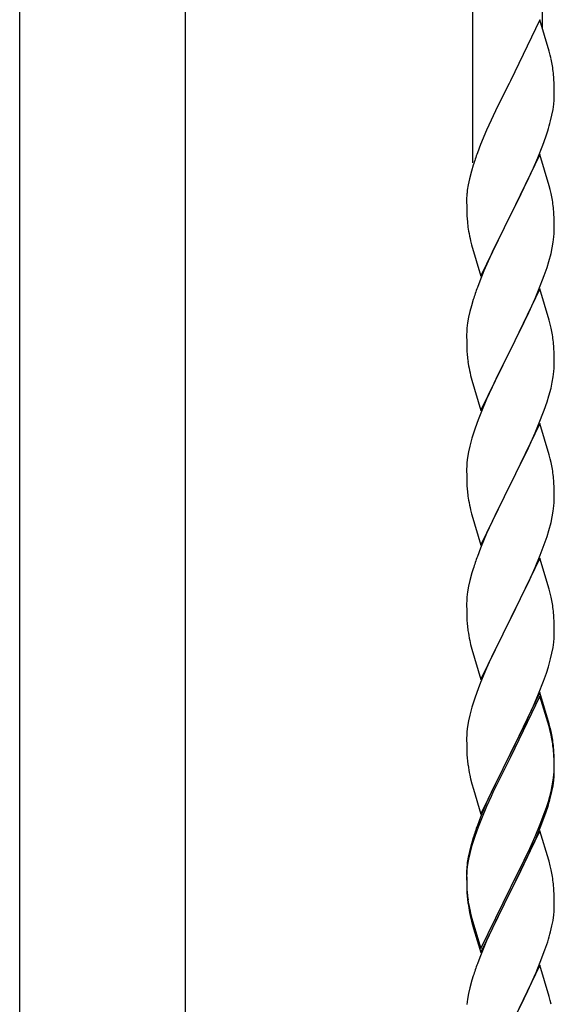
# Model space of a CAD drawing. Units: millimetres. Extents: x 0 to 8280, y 0 to 5795.
# Drawn here: x 1935 to 2066, y 4287 to 4528 of the extents above; entities that cross this region are included whole.
import ezdxf

# ---------------------------------------------------------------- set-up
doc = ezdxf.new("R2010")
doc.units = ezdxf.units.MM
doc.layers.add('YKK_A1', color=4, linetype='Continuous', lineweight=30)

msp = doc.modelspace()

# ---------------------------------------------------------------- linework, layer by layer
at = {"layer": 'YKK_A1'}
for p, q in [((2046.12, 4492.64), (2046.12, 4677.19)), ((2063.12, 4525.55), (2063.12, 4668.68)), ((2062.52, 4527.58), (2055.3, 4512.72)), ((2064.79, 4519.93), (2062.52, 4527.58)), ((2065.04, 4518.98), (2064.79, 4519.93)), ((2065.25, 4518.04), (2065.04, 4518.98)), ((2065.91, 4513.17), (2065.8, 4514.58)), ((2054.96, 4512.05), (2052.13, 4506.41)), ((2055.3, 4512.72), (2054.96, 4512.05)), ((2065.97, 4511.93), (2065.91, 4513.17)), ((2066.01, 4510.2), (2065.97, 4511.93)), ((2066, 4508.25), (2066.02, 4509.05)), ((2066.02, 4509.05), (2066.01, 4510.2)), ((2052.13, 4506.41), (2050.57, 4503.12)), ((2065.7, 4505.68), (2065.89, 4507)), ((2065.1, 4502.9), (2065.44, 4504.32)), ((2065.44, 4504.32), (2065.7, 4505.68)), ((2050.57, 4503.12), (2049.47, 4500.66)), ((2049.47, 4500.66), (2048, 4497.13)), ((2063.91, 4498.98), (2064.4, 4500.47)), ((2048, 4497.13), (2047.22, 4495.1)), ((2061.99, 4493.92), (2063.19, 4496.96)), ((2063.19, 4496.96), (2063.91, 4498.98)), ((2062.52, 4494.71), (2055.3, 4479.85)), ((2064.79, 4487.07), (2062.52, 4494.71)), ((2046.19, 4492.1), (2045.76, 4490.63)), ((2060.91, 4491.41), (2061.99, 4493.92)), ((2045.76, 4490.63), (2045.27, 4488.72)), ((2059.8, 4488.97), (2060.91, 4491.41)), ((2044.98, 4487.33), (2044.76, 4486)), ((2045.27, 4488.72), (2044.98, 4487.33)), ((2058.69, 4486.62), (2059.8, 4488.97)), ((2057.18, 4483.57), (2058.69, 4486.62)), ((2065.04, 4486.11), (2064.79, 4487.07)), ((2065.25, 4485.17), (2065.04, 4486.11)), ((2044.63, 4484.73), (2044.58, 4483.91)), ((2044.58, 4483.91), (2044.58, 4483.51)), ((2044.58, 4483.51), (2044.6, 4481.65)), ((2055.47, 4480.18), (2057.18, 4483.57)), ((2044.6, 4481.65), (2044.63, 4480.64)), ((2044.63, 4480.64), (2044.67, 4479.7)), ((2055.3, 4479.85), (2055.47, 4480.18)), ((2065.91, 4480.3), (2065.8, 4481.72)), ((2065.97, 4479.06), (2065.91, 4480.3)), ((2044.67, 4479.7), (2044.77, 4478.26)), ((2044.77, 4478.26), (2044.92, 4476.95)), ((2048.07, 4464.99), (2055.3, 4479.85)), ((2055.13, 4479.52), (2052.35, 4473.99)), ((2055.3, 4479.85), (2055.13, 4479.52)), ((2066.01, 4477.33), (2065.97, 4479.06)), ((2044.92, 4476.95), (2045.07, 4475.96)), ((2065.94, 4474.56), (2066, 4475.39)), ((2066, 4475.39), (2066.02, 4476.19)), ((2066.02, 4476.19), (2066.01, 4477.33)), ((2045.56, 4473.59), (2045.81, 4472.64)), ((2052.35, 4473.99), (2051.02, 4471.21)), ((2065.53, 4471.91), (2065.77, 4473.26)), ((2065.77, 4473.26), (2065.94, 4474.56)), ((2045.81, 4472.64), (2048.07, 4464.99)), ((2051.02, 4471.21), (2050.57, 4470.25)), ((2064.7, 4468.59), (2065.22, 4470.51)), ((2065.22, 4470.51), (2065.53, 4471.91)), ((2050.57, 4470.25), (2048.82, 4466.29)), ((2064.25, 4467.11), (2064.7, 4468.59)), ((2048.82, 4466.29), (2047.8, 4463.76)), ((2063.56, 4465.1), (2064.25, 4467.11)), ((2047.8, 4463.76), (2047.22, 4462.24)), ((2062.19, 4461.56), (2063.56, 4465.1)), ((2062.52, 4461.84), (2055.3, 4446.98)), ((2061.35, 4459.54), (2062.19, 4461.56)), ((2064.79, 4454.19), (2062.52, 4461.84)), ((2046.19, 4459.23), (2045.76, 4457.76)), ((2059.8, 4456.1), (2061.35, 4459.54)), ((2045.38, 4456.32), (2045.06, 4454.92)), ((2045.76, 4457.76), (2045.38, 4456.32)), ((2058.69, 4453.75), (2059.8, 4456.1)), ((2044.82, 4453.57), (2044.66, 4452.28)), ((2045.06, 4454.92), (2044.82, 4453.57)), ((2057.18, 4450.7), (2058.69, 4453.75)), ((2065.04, 4453.24), (2064.79, 4454.19)), ((2044.6, 4451.45), (2044.58, 4450.65)), ((2044.66, 4452.28), (2044.6, 4451.45)), ((2065.25, 4452.3), (2065.04, 4453.24)), ((2044.58, 4450.65), (2044.6, 4448.79)), ((2044.6, 4448.79), (2044.63, 4447.78)), ((2055.47, 4447.31), (2057.18, 4450.7)), ((2065.91, 4447.43), (2065.8, 4448.84)), ((2044.63, 4447.78), (2044.67, 4446.84)), ((2044.67, 4446.84), (2044.75, 4445.67)), ((2048.07, 4432.12), (2055.3, 4446.98)), ((2054.96, 4446.31), (2052.13, 4440.67)), ((2055.3, 4446.98), (2054.96, 4446.31)), ((2055.3, 4446.98), (2055.47, 4447.31)), ((2065.97, 4446.19), (2065.91, 4447.43)), ((2044.92, 4444.08), (2045.07, 4443.09)), ((2066.01, 4444.46), (2065.97, 4446.19)), ((2066.02, 4443.32), (2066.01, 4444.46)), ((2065.77, 4440.39), (2065.94, 4441.69)), ((2065.94, 4441.69), (2066, 4442.52)), ((2066, 4442.52), (2066.02, 4443.32)), ((2045.56, 4440.73), (2045.87, 4439.53)), ((2045.87, 4439.53), (2048.07, 4432.12)), ((2052.13, 4440.67), (2050.8, 4437.87)), ((2065.22, 4437.64), (2065.53, 4439.04)), ((2065.53, 4439.04), (2065.77, 4440.39)), ((2050.8, 4437.87), (2049.47, 4434.92)), ((2064.7, 4435.72), (2065.22, 4437.64)), ((2049.47, 4434.92), (2048.2, 4431.9)), ((2063.56, 4432.23), (2064.25, 4434.24)), ((2064.25, 4434.24), (2064.7, 4435.72)), ((2048.2, 4431.9), (2047.41, 4429.87)), ((2062.19, 4428.69), (2063.56, 4432.23)), ((2047.41, 4429.87), (2046.68, 4427.86)), ((2046.68, 4427.86), (2045.9, 4425.38)), ((2062.52, 4428.97), (2055.3, 4414.11)), ((2061.35, 4426.68), (2062.19, 4428.69)), ((2064.79, 4421.33), (2062.52, 4428.97)), ((2045.9, 4425.38), (2045.38, 4423.45)), ((2060.02, 4423.72), (2061.35, 4426.68)), ((2045.38, 4423.45), (2045.06, 4422.05)), ((2058.25, 4419.98), (2059.35, 4422.28)), ((2059.35, 4422.28), (2060.02, 4423.72)), ((2044.82, 4420.7), (2044.66, 4419.41)), ((2045.06, 4422.05), (2044.82, 4420.7)), ((2055.47, 4414.45), (2058.25, 4419.98)), ((2065.04, 4420.37), (2064.79, 4421.33)), ((2065.25, 4419.43), (2065.04, 4420.37)), ((2044.6, 4418.58), (2044.58, 4417.78)), ((2044.58, 4417.78), (2044.6, 4415.92)), ((2044.66, 4419.41), (2044.6, 4418.58)), ((2044.6, 4415.92), (2044.63, 4414.91)), ((2065.91, 4414.56), (2065.8, 4415.98)), ((2044.63, 4414.91), (2044.67, 4413.97)), ((2044.67, 4413.97), (2044.75, 4412.8)), ((2048.07, 4399.25), (2055.3, 4414.11)), ((2055.13, 4413.78), (2052.13, 4407.8)), ((2055.3, 4414.11), (2055.13, 4413.78)), ((2055.3, 4414.11), (2055.47, 4414.45)), ((2065.97, 4413.32), (2065.91, 4414.56)), ((2066.01, 4411.59), (2065.97, 4413.32)), ((2044.92, 4411.21), (2045.07, 4410.22)), ((2066, 4409.65), (2066.02, 4410.45)), ((2066.02, 4410.45), (2066.01, 4411.59)), ((2045.56, 4407.86), (2045.81, 4406.9)), ((2052.13, 4407.8), (2050.8, 4405)), ((2065.77, 4407.52), (2065.94, 4408.82)), ((2065.94, 4408.82), (2066, 4409.65)), ((2045.81, 4406.9), (2045.87, 4406.66)), ((2045.87, 4406.66), (2048.07, 4399.25)), ((2065.22, 4404.77), (2065.53, 4406.17)), ((2065.53, 4406.17), (2065.77, 4407.52)), ((2050.8, 4405), (2049.47, 4402.05)), ((2064.7, 4402.85), (2065.22, 4404.77)), ((2049.47, 4402.05), (2048, 4398.52)), ((2063.56, 4399.37), (2064.25, 4401.37)), ((2064.25, 4401.37), (2064.7, 4402.85)), ((2048, 4398.52), (2047.22, 4396.5)), ((2062.6, 4396.83), (2063.56, 4399.37)), ((2062.52, 4396.1), (2055.3, 4381.24)), ((2061.35, 4393.81), (2062.6, 4396.83)), ((2064.79, 4388.46), (2062.52, 4396.1)), ((2046.19, 4393.49), (2045.9, 4392.51)), ((2060.02, 4390.85), (2061.35, 4393.81)), ((2045.9, 4392.51), (2045.38, 4390.58)), ((2045.06, 4389.19), (2044.82, 4387.83)), ((2045.38, 4390.58), (2045.06, 4389.19)), ((2055.47, 4381.57), (2060.02, 4390.85)), ((2044.66, 4386.54), (2044.6, 4385.71)), ((2044.82, 4387.83), (2044.66, 4386.54)), ((2065.04, 4387.5), (2064.79, 4388.46)), ((2065.25, 4386.56), (2065.04, 4387.5)), ((2044.6, 4385.71), (2044.58, 4384.91)), ((2044.58, 4384.91), (2044.6, 4383.05)), ((2044.6, 4383.05), (2044.63, 4382.04)), ((2044.63, 4382.04), (2044.67, 4381.1)), ((2055.3, 4381.24), (2055.47, 4381.57)), ((2065.91, 4381.7), (2065.8, 4383.11)), ((2065.97, 4380.46), (2065.91, 4381.7)), ((2044.67, 4381.1), (2044.75, 4379.93)), ((2048.07, 4366.38), (2055.3, 4381.24)), ((2055.13, 4380.91), (2053.41, 4377.53)), ((2055.3, 4381.24), (2055.13, 4380.91)), ((2066.01, 4378.73), (2065.97, 4380.46)), ((2053.41, 4377.53), (2051.24, 4373.08)), ((2066, 4376.78), (2066.02, 4377.58)), ((2066.02, 4377.58), (2066.01, 4378.73)), ((2045.34, 4375.93), (2045.56, 4374.99)), ((2045.56, 4374.99), (2045.87, 4373.79)), ((2065.44, 4372.84), (2065.7, 4374.21)), ((2065.7, 4374.21), (2065.89, 4375.53)), ((2045.87, 4373.79), (2048.07, 4366.38)), ((2051.24, 4373.08), (2050.13, 4370.67)), ((2065.1, 4371.43), (2065.44, 4372.84)), ((2050.13, 4370.67), (2049.47, 4369.19)), ((2064.08, 4368), (2064.56, 4369.49)), ((2064.56, 4369.49), (2065.1, 4371.43)), ((2049.47, 4369.19), (2048, 4365.66)), ((2063.38, 4365.99), (2064.08, 4368)), ((2048, 4365.66), (2047.41, 4364.14)), ((2062.19, 4362.95), (2063.38, 4365.99)), ((2046.68, 4362.12), (2045.9, 4359.64)), ((2047.41, 4364.14), (2046.68, 4362.12)), ((2062.52, 4363.23), (2055.3, 4348.37)), ((2062.52, 4362.32), (2055.3, 4347.46)), ((2060.91, 4359.94), (2062.19, 4362.95)), ((2064.79, 4355.59), (2062.52, 4363.23)), ((2064.72, 4354.92), (2062.52, 4362.32)), ((2045.9, 4359.64), (2045.38, 4357.71)), ((2059.8, 4357.5), (2060.91, 4359.94)), ((2045.38, 4357.71), (2045.06, 4356.32)), ((2059.13, 4356.07), (2059.8, 4357.5)), ((2044.82, 4354.96), (2044.66, 4353.67)), ((2045.06, 4356.32), (2044.82, 4354.96)), ((2057.18, 4352.09), (2059.13, 4356.07)), ((2064.91, 4354.19), (2064.72, 4354.92)), ((2065.04, 4354.63), (2064.79, 4355.59)), ((2044.6, 4352.84), (2044.58, 4352.04)), ((2044.66, 4353.67), (2044.6, 4352.84)), ((2065.25, 4352.78), (2064.91, 4354.19)), ((2065.25, 4353.69), (2065.04, 4354.63)), ((2044.58, 4352.04), (2044.6, 4350.18)), ((2044.6, 4350.18), (2044.63, 4349.17)), ((2055.47, 4348.71), (2057.18, 4352.09)), ((2065.91, 4348.83), (2065.8, 4350.24)), ((2044.63, 4349.17), (2044.67, 4348.23)), ((2044.67, 4348.23), (2044.75, 4347.06)), ((2048.07, 4333.52), (2055.3, 4348.37)), ((2054.96, 4347.7), (2051.69, 4341.15)), ((2055.3, 4348.37), (2054.96, 4347.7)), ((2055.3, 4348.37), (2055.47, 4348.71)), ((2065.91, 4347.91), (2065.8, 4349.32)), ((2065.97, 4347.58), (2065.91, 4348.83)), ((2065.97, 4346.67), (2065.91, 4347.91)), ((2054.96, 4346.79), (2052.35, 4341.6)), ((2055.3, 4347.46), (2054.96, 4346.79)), ((2066.01, 4345.86), (2065.97, 4347.58)), ((2066.01, 4344.94), (2065.97, 4346.67)), ((2066.02, 4344.71), (2066.01, 4345.86)), ((2045.34, 4343.06), (2045.56, 4342.12)), ((2065.77, 4341.79), (2065.94, 4343.08)), ((2065.94, 4343.08), (2066, 4343.91)), ((2066, 4343.91), (2066.02, 4344.71)), ((2066, 4342.99), (2066.02, 4343.79)), ((2066.02, 4343.79), (2066.01, 4344.94)), ((2045.56, 4342.12), (2045.87, 4340.92)), ((2045.87, 4340.92), (2046.24, 4339.65)), ((2051.69, 4341.15), (2050.57, 4338.78)), ((2052.35, 4341.6), (2051.02, 4338.82)), ((2065.22, 4339.04), (2065.53, 4340.44)), ((2065.44, 4339.06), (2065.7, 4340.42)), ((2065.53, 4340.44), (2065.77, 4341.79)), ((2065.7, 4340.42), (2065.89, 4341.74)), ((2046.24, 4339.65), (2048.07, 4333.52)), ((2050.57, 4338.78), (2049.47, 4336.32)), ((2051.02, 4338.82), (2050.57, 4337.86)), ((2065.1, 4337.64), (2065.44, 4339.06)), ((2049.47, 4336.32), (2048, 4332.79)), ((2050.57, 4337.86), (2049.47, 4335.4)), ((2064.08, 4335.14), (2064.56, 4336.62)), ((2049.47, 4335.4), (2048.2, 4332.38)), ((2062.6, 4331.1), (2063.56, 4333.63)), ((2062.6, 4330.18), (2063.74, 4333.22)), ((2063.56, 4333.63), (2064.08, 4335.14)), ((2063.74, 4333.22), (2064.4, 4335.21)), ((2048, 4332.79), (2047.22, 4330.76)), ((2048.2, 4332.38), (2047.41, 4330.35)), ((2061.35, 4328.07), (2062.6, 4331.1)), ((2047.41, 4330.35), (2046.68, 4328.33)), ((2062.52, 4329.45), (2055.3, 4314.59)), ((2061.56, 4327.65), (2062.6, 4330.18)), ((2064.65, 4322.29), (2062.52, 4329.45)), ((2045.76, 4326.28), (2045.27, 4324.38)), ((2046.19, 4327.75), (2045.76, 4326.28)), ((2046.68, 4328.33), (2045.9, 4325.86)), ((2059.58, 4323.23), (2061.13, 4326.65)), ((2060.02, 4325.11), (2061.35, 4328.07)), ((2061.13, 4326.65), (2061.56, 4327.65)), ((2045.27, 4324.38), (2044.98, 4322.99)), ((2045.38, 4323.93), (2045.06, 4322.53)), ((2045.9, 4325.86), (2045.38, 4323.93)), ((2058.69, 4322.28), (2060.02, 4325.11)), ((2044.82, 4321.18), (2044.66, 4319.88)), ((2044.98, 4322.99), (2044.76, 4321.66)), ((2045.06, 4322.53), (2044.82, 4321.18)), ((2055.47, 4315.84), (2058.69, 4322.28)), ((2057.18, 4318.31), (2058.69, 4321.36)), ((2058.69, 4321.36), (2059.58, 4323.23)), ((2064.72, 4322.05), (2064.65, 4322.29)), ((2065.04, 4320.85), (2064.72, 4322.05)), ((2044.63, 4320.38), (2044.58, 4319.57)), ((2044.58, 4319.57), (2044.58, 4319.17)), ((2044.58, 4319.17), (2044.6, 4317.31)), ((2044.6, 4319.05), (2044.58, 4318.25)), ((2044.66, 4319.88), (2044.6, 4319.05)), ((2065.25, 4319.91), (2065.04, 4320.85)), ((2044.58, 4318.25), (2044.6, 4316.39)), ((2044.6, 4317.31), (2044.63, 4316.3)), ((2044.6, 4316.39), (2044.63, 4315.38)), ((2055.47, 4314.92), (2057.18, 4318.31)), ((2065.91, 4315.04), (2065.8, 4316.45)), ((2044.63, 4316.3), (2044.67, 4315.36)), ((2044.63, 4315.38), (2044.67, 4314.44)), ((2044.67, 4315.36), (2044.75, 4314.2)), ((2044.67, 4314.44), (2044.75, 4313.28)), ((2048.07, 4300.65), (2055.3, 4315.5)), ((2048.07, 4299.73), (2055.3, 4314.59)), ((2055.13, 4314.26), (2052.35, 4308.72)), ((2055.3, 4314.59), (2055.13, 4314.26)), ((2055.3, 4315.5), (2055.47, 4315.84)), ((2055.3, 4314.59), (2055.47, 4314.92)), ((2065.97, 4313.8), (2065.91, 4315.04)), ((2044.92, 4312.6), (2045.07, 4311.62)), ((2066.01, 4312.07), (2065.97, 4313.8)), ((2066.02, 4310.92), (2066.01, 4312.07)), ((2045.29, 4309.51), (2045.56, 4308.34)), ((2045.56, 4309.25), (2045.87, 4308.05)), ((2066, 4310.12), (2066.02, 4310.92)), ((2045.56, 4308.34), (2045.81, 4307.38)), ((2045.81, 4307.38), (2046.31, 4305.6)), ((2045.87, 4308.05), (2048.07, 4300.65)), ((2052.35, 4308.72), (2050.8, 4305.47)), ((2065.44, 4306.19), (2065.7, 4307.55)), ((2065.7, 4307.55), (2065.89, 4308.87)), ((2046.31, 4305.6), (2048.07, 4299.73)), ((2050.8, 4305.47), (2049.47, 4302.53)), ((2065.1, 4304.77), (2065.44, 4306.19)), ((2049.47, 4302.53), (2047.8, 4298.49)), ((2063.74, 4300.35), (2064.4, 4302.34)), ((2062.6, 4297.31), (2063.74, 4300.35)), ((2047.8, 4298.49), (2047.22, 4296.97)), ((2061.56, 4294.78), (2062.6, 4297.31)), ((2062.52, 4296.58), (2055.3, 4281.72)), ((2061.13, 4293.78), (2061.56, 4294.78)), ((2064.79, 4288.94), (2062.52, 4296.58)), ((2045.9, 4292.98), (2045.38, 4291.06)), ((2046.19, 4293.97), (2045.9, 4292.98)), ((2059.58, 4290.36), (2061.13, 4293.78)), ((2045.38, 4291.06), (2045.06, 4289.66)), ((2058.69, 4288.49), (2059.58, 4290.36)), ((2044.82, 4288.31), (2044.66, 4287.01)), ((2045.06, 4289.66), (2044.82, 4288.31)), ((2057.18, 4285.44), (2058.69, 4288.49)), ((2065.04, 4287.98), (2064.79, 4288.94)), ((2065.25, 4287.04), (2065.04, 4287.98))]:
    msp.add_line(p, q, dxfattribs=at)
at = {"layer": 'YKK_A1', "linetype": 'Continuous', "ltscale": 0.5}
for p, q in [((1935.37, 4093.99), (1935.37, 4674.49)), ((1975.87, 4094.79), (1975.87, 4674.49))]:
    msp.add_line(p, q, dxfattribs=at)
at = {"layer": 'YKK_A1'}
for centre, radius, start, end in [((2023.79, 4509.33), 42.37, 9.5672, 11.859), ((2020.94, 4509.73), 45.12, 6.176, 8.4678), ((2034.57, 4510.25), 31.49, 354.0716, 356.3633), ((2004.01, 4519.19), 63.23, 342.7842, 345.076), ((2121.82, 4467.85), 79.42, 159.9344, 162.2261), ((2076.56, 4482.12), 32.04, 173.0323, 175.3241), ((2023.66, 4476.47), 42.49, 9.5359, 11.8277), ((2021.06, 4476.86), 45, 6.1963, 8.4881), ((2104.43, 4487.03), 60.39, 190.5595, 192.8513), ((2121.82, 4434.99), 79.42, 159.9344, 162.2261), ((2023.79, 4443.59), 42.37, 9.5672, 11.859), ((2020.94, 4443.99), 45.12, 6.176, 8.4678), ((2084.71, 4449.13), 40.1, 184.9379, 187.2297), ((2104.43, 4454.16), 60.39, 190.5595, 192.8513), ((2023.79, 4410.73), 42.37, 9.5672, 11.859), ((2020.94, 4411.13), 45.12, 6.176, 8.4678), ((2084.58, 4416.26), 39.98, 184.9569, 187.2487), ((2104.43, 4421.29), 60.39, 190.5595, 192.8513), ((2121.82, 4369.25), 79.42, 159.9344, 162.2261), ((2023.79, 4377.86), 42.37, 9.5672, 11.859), ((2021.06, 4378.26), 45, 6.1963, 8.4881), ((2084.58, 4383.39), 39.98, 184.9569, 187.2487), ((2105.5, 4387.64), 61.29, 188.7199, 191.0117), ((2034.57, 4378.78), 31.49, 354.0716, 356.3633), ((2023.79, 4344.99), 42.37, 9.5672, 11.859), ((2023.79, 4344.07), 42.37, 9.5672, 11.859), ((2021.06, 4345.39), 45, 6.1963, 8.4881), ((2020.94, 4344.47), 45.12, 6.176, 8.4678), ((2084.58, 4350.52), 39.98, 184.9569, 187.2487), ((2105.38, 4354.77), 61.16, 188.74, 191.0317), ((2034.57, 4344.99), 31.49, 354.0716, 356.3633), ((2004.52, 4354.46), 62.63, 343.4586, 345.7503), ((2004.01, 4353.93), 63.23, 342.7842, 345.076), ((2121.82, 4303.51), 79.42, 159.9344, 162.2261), ((2076.56, 4317.77), 32.04, 173.0323, 175.3241), ((2023.79, 4311.2), 42.37, 9.5672, 11.859), ((2020.94, 4311.6), 45.12, 6.176, 8.4678), ((2084.71, 4317.65), 40.1, 184.9379, 187.2297), ((2084.58, 4316.73), 39.98, 184.9569, 187.2487), ((2099.48, 4319.85), 55.16, 188.5086, 190.8003), ((2104.43, 4322.69), 60.39, 190.5595, 192.8513), ((2034.57, 4312.12), 31.49, 354.0716, 356.3633), ((2004.01, 4321.06), 63.23, 342.7842, 345.076), ((2121.82, 4269.72), 79.42, 159.9344, 162.2261)]:
    msp.add_arc(centre, radius, start, end, dxfattribs=at)

doc.saveas('drawing.dxf')
